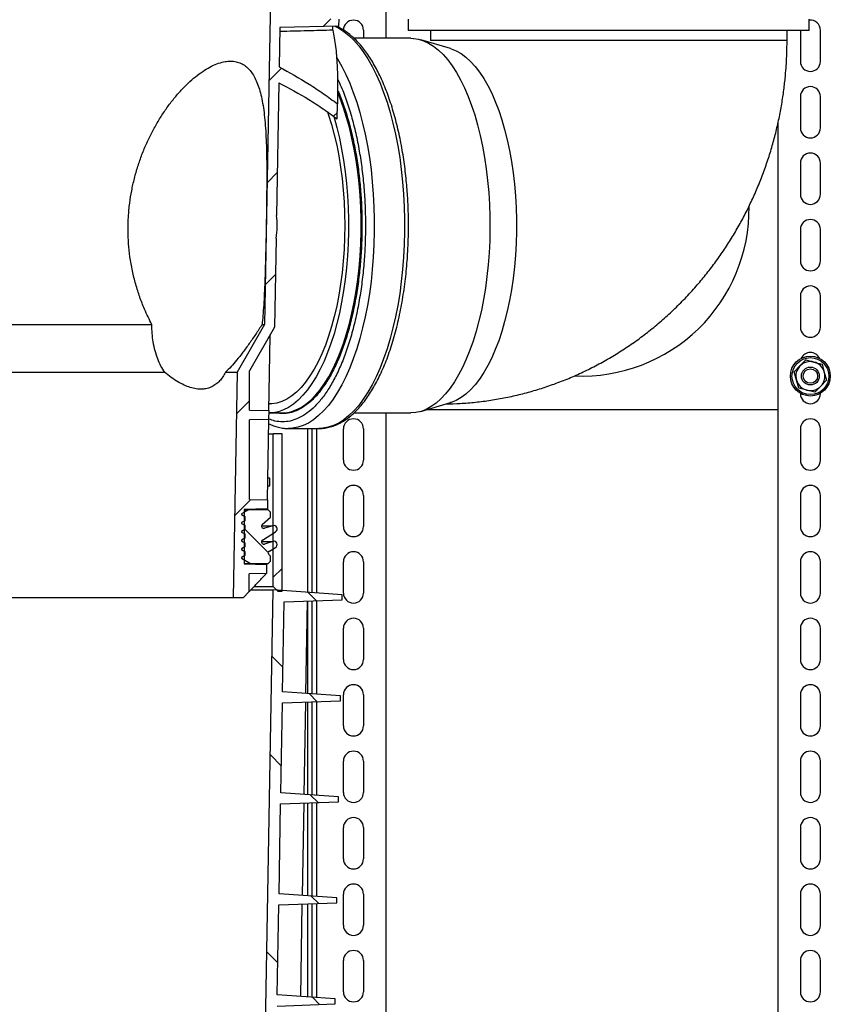
# Model space of a CAD drawing. Units: millimetres. Extents: x -3177 to 622, y -14048 to -4149.
# Drawn here: x -170 to 193, y -12736 to -12294 of the extents above; entities that cross this region are included whole.
import ezdxf

# ---------------------------------------------------------------- set-up
doc = ezdxf.new("R2010")
doc.units = ezdxf.units.MM
doc.header["$LTSCALE"] = 10
doc.layers.add('SICHTBAR', color=7, linetype='Continuous', lineweight=25)
pattern_1 = [(45, (-7550.87, -16625.87), (-44.9013, 44.9013), []), (45, (-7505.97, -16625.87), (-44.9013, 44.9013), [31.75, -15.875])]
pattern_2 = [(135, (-7550.87, -16625.87), (-44.9013, -44.9013), []), (135, (-7550.87, -16580.97), (-44.9013, -44.9013), [31.75, -15.875])]

msp = doc.modelspace()

# ---------------------------------------------------------------- hatches: boundary and pattern name
at = {"layer": 'SICHTBAR'}
h = msp.add_hatch(dxfattribs=at)
h.set_pattern_fill('ANSI33', color=256, scale=10, style=0)
h.set_pattern_definition(pattern_1)
edge = h.paths.add_edge_path(flags=0)
edge.add_line((-58.6, -12469.49), (-67.41, -12469.26))
edge.add_spline(control_points=[(-67.41, -12469.26), (-67.4, -12463.39), (-67.4, -12457.53), (-67.4, -12451.66)], knot_values=[0.000439, 0.000439, 0.000439, 0.000439, 0.018041, 0.018041, 0.018041, 0.018041], weights=[1, 1, 1, 1], degree=3, periodic=0)
edge.add_line((-67.4, -12451.66), (-56.11, -12432.14))
edge.add_line((-56.11, -12432.14), (-55.41, -12392.27))
edge.add_ellipse((-244.22, -12386.52), major_axis=(189.3, 0), ratio=0.422618, start_angle=355.8824, end_angle=363.2723)
edge.add_line((-55.23, -12381.96), (-54.2, -12322.49))
edge.add_spline(control_points=[(-54.2, -12322.49), (-45.04, -12327.16), (-36.16, -12332.48), (-28.01, -12338.73)], knot_values=[0.01536, 0.01536, 0.01536, 0.01536, 0.046163, 0.046163, 0.046163, 0.046163], weights=[1, 1, 1, 1], degree=3, periodic=0)
edge.add_line((-28.01, -12338.73), (-27.89, -12331.96))
edge.add_spline(control_points=[(-27.89, -12331.96), (-36.09, -12325.67), (-44.95, -12320.21), (-54.07, -12315.36)], knot_values=[0.011733, 0.011733, 0.011733, 0.011733, 0.042736, 0.042736, 0.042736, 0.042736], weights=[1, 1, 1, 1], degree=3, periodic=0)
edge.add_line((-54.07, -12315.36), (-53.76, -12297.76))
edge.add_line((-53.76, -12297.76), (-27.28, -12297.07))
edge.add_line((-27.28, -12297.07), (-27.22, -12293.92))
edge.add_line((-27.22, -12293.92), (-53.68, -12293.22))
edge.add_line((-53.68, -12293.22), (-52.98, -12252.94))
edge.add_line((-52.98, -12252.94), (-26.5, -12252.25))
edge.add_line((-26.5, -12252.25), (-26.44, -12249.14))
edge.add_line((-26.44, -12249.14), (-52.9, -12248.44))
edge.add_line((-52.9, -12248.44), (-52.2, -12208.14))
edge.add_line((-52.2, -12208.14), (-25.71, -12207.45))
edge.add_line((-25.71, -12207.45), (-25.66, -12204.34))
edge.add_line((-25.66, -12204.34), (-56.12, -12203.54))
edge.add_arc((-56.13, -12204.04), 0.5, 88.5, 179)
edge.add_line((-56.63, -12204.03), (-60.59, -12430.9))
edge.add_line((-60.59, -12430.9), (-72.95, -12452.28))
edge.add_line((-72.95, -12452.28), (-74.72, -12553.52))
edge.add_line((-74.72, -12553.52), (-70.22, -12553.52))
edge.add_line((-70.22, -12553.52), (-67.53, -12550.68))
edge.add_spline(control_points=[(-67.53, -12550.68), (-67.53, -12549.78), (-67.53, -12548.88), (-67.53, -12547.99), (-67.53, -12546.22), (-67.52, -12544.46), (-67.52, -12542.69)], knot_values=[0.002914, 0.002914, 0.002914, 0.002914, 0.005605, 0.005605, 0.005605, 0.010898, 0.010898, 0.010898, 0.010898], weights=[1, 1, 1, 1, 1, 1, 1], degree=3, periodic=0)
edge.add_line((-67.52, -12542.69), (-59.8, -12542.49))
edge.add_line((-59.8, -12542.49), (-59.8, -12538.52))
edge.add_line((-59.8, -12538.52), (-69.75, -12538.26))
edge.add_line((-69.75, -12538.26), (-69.75, -12513.8))
edge.add_line((-69.75, -12513.8), (-59.3, -12513.52))
edge.add_line((-59.3, -12513.52), (-59.3, -12509.56))
edge.add_line((-59.3, -12509.56), (-67.44, -12509.34))
edge.add_spline(control_points=[(-67.44, -12509.34), (-67.43, -12497.46), (-67.42, -12485.57), (-67.41, -12473.69)], knot_values=[0.000431, 0.000431, 0.000431, 0.000431, 0.036087, 0.036087, 0.036087, 0.036087], weights=[1, 1, 1, 1], degree=3, periodic=0)
edge.add_line((-67.41, -12473.69), (-58.67, -12473.46))
edge.add_line((-58.67, -12473.46), (-58.6, -12469.49))
h = msp.add_hatch(dxfattribs=at)
h.set_pattern_fill('ANSI33', color=256, scale=10, style=0)
h.set_pattern_definition(pattern_1)
h.paths.add_polyline_path([(-56.72, -12479.92), (-56.72, -12548.42), (-54.72, -12550.42), (-52.72, -12550.42), (-52.72, -12479.92)], flags=0)
h = msp.add_hatch(dxfattribs=at)
h.set_pattern_fill('ANSI33', color=256, scale=10, angle=90, style=0)
h.set_pattern_definition(pattern_2)
edge = h.paths.add_edge_path(flags=0)
edge.add_line((-69.47, -12530.61), (-70.97, -12531.48))
edge.add_line((-70.97, -12531.48), (-70.97, -12531.78))
edge.add_line((-70.97, -12531.78), (-69.47, -12532.65))
edge.add_line((-69.47, -12532.65), (-69.47, -12534.53))
edge.add_line((-69.47, -12534.53), (-70.97, -12535.39))
edge.add_line((-70.97, -12535.39), (-70.97, -12535.69))
edge.add_line((-70.97, -12535.69), (-66.93, -12538.02))
edge.add_line((-66.93, -12538.02), (-58.97, -12538.02))
edge.add_line((-58.97, -12538.02), (-57.97, -12537.02))
edge.add_line((-57.97, -12537.02), (-57.97, -12534.76))
edge.add_line((-57.97, -12534.76), (-58.68, -12534.05))
edge.add_arc((-57.97, -12533.34), 1, 120.1, 225, ccw=False)
edge.add_line((-58.47, -12532.48), (-55.72, -12530.88))
edge.add_arc((-56.47, -12529.58), 1.5, 300.1, 467.35)
edge.add_line((-56.92, -12528.15), (-60.67, -12529.33))
edge.add_arc((-60.97, -12528.37), 1, 122.5397, 287.35, ccw=False)
edge.add_line((-61.51, -12527.53), (-55.66, -12523.8))
edge.add_arc((-56.47, -12522.53), 1.5, 302.5397, 467.35)
edge.add_line((-56.92, -12521.1), (-60.67, -12522.28))
edge.add_arc((-60.97, -12521.32), 1, 132, 287.35, ccw=False)
edge.add_line((-61.64, -12520.58), (-57.97, -12517.27))
edge.add_line((-57.97, -12517.27), (-57.97, -12515.02))
edge.add_line((-57.97, -12515.02), (-58.97, -12514.02))
edge.add_line((-58.97, -12514.02), (-67.84, -12514.02))
edge.add_line((-67.84, -12514.02), (-70.97, -12515.83))
edge.add_line((-70.97, -12515.83), (-70.97, -12516.13))
edge.add_line((-70.97, -12516.13), (-69.47, -12517))
edge.add_line((-69.47, -12517), (-69.47, -12518.88))
edge.add_line((-69.47, -12518.88), (-70.97, -12519.74))
edge.add_line((-70.97, -12519.74), (-70.97, -12520.04))
edge.add_line((-70.97, -12520.04), (-69.47, -12520.91))
edge.add_line((-69.47, -12520.91), (-69.47, -12522.79))
edge.add_line((-69.47, -12522.79), (-70.97, -12523.66))
edge.add_line((-70.97, -12523.66), (-70.97, -12523.96))
edge.add_line((-70.97, -12523.96), (-69.47, -12524.82))
edge.add_line((-69.47, -12524.82), (-69.47, -12526.7))
edge.add_line((-69.47, -12526.7), (-70.97, -12527.57))
edge.add_line((-70.97, -12527.57), (-70.97, -12527.87))
edge.add_line((-70.97, -12527.87), (-69.47, -12528.73))
edge.add_line((-69.47, -12528.73), (-69.47, -12530.61))
h = msp.add_hatch(dxfattribs=at)
h.set_pattern_fill('ANSI33', color=256, scale=10, angle=90, style=0)
h.set_pattern_definition(pattern_2)
edge = h.paths.add_edge_path(flags=0)
edge.add_line((-67.98, -12800.26), (-55.74, -12778.26))
edge.add_line((-55.74, -12778.26), (-29.74, -12777.36))
edge.add_line((-29.74, -12777.36), (-29.74, -12775.08))
edge.add_line((-29.74, -12775.08), (-55.66, -12773.26))
edge.add_line((-55.66, -12773.26), (-55.01, -12736.48))
edge.add_line((-55.01, -12736.48), (-29.01, -12735.57))
edge.add_line((-29.01, -12735.57), (-29.01, -12733.29))
edge.add_line((-29.01, -12733.29), (-54.92, -12731.48))
edge.add_line((-54.92, -12731.48), (-54.21, -12691.18))
edge.add_line((-54.21, -12691.18), (-28.21, -12690.27))
edge.add_line((-28.21, -12690.27), (-28.21, -12687.99))
edge.add_line((-28.21, -12687.99), (-54.12, -12686.18))
edge.add_line((-54.12, -12686.18), (-53.41, -12645.88))
edge.add_line((-53.41, -12645.88), (-27.41, -12644.97))
edge.add_line((-27.41, -12644.97), (-27.41, -12642.69))
edge.add_line((-27.41, -12642.69), (-53.32, -12640.88))
edge.add_line((-53.32, -12640.88), (-52.61, -12600.58))
edge.add_line((-52.61, -12600.58), (-26.61, -12599.67))
edge.add_line((-26.61, -12599.67), (-26.61, -12597.39))
edge.add_line((-26.61, -12597.39), (-52.52, -12595.58))
edge.add_line((-52.52, -12595.58), (-51.81, -12555.28))
edge.add_line((-51.81, -12555.28), (-25.81, -12554.37))
edge.add_line((-25.81, -12554.37), (-25.81, -12552.09))
edge.add_line((-25.81, -12552.09), (-56.72, -12549.92))
edge.add_line((-56.72, -12549.92), (-60.72, -12776.92))
edge.add_line((-60.72, -12776.92), (-72.96, -12798.92))
edge.add_line((-72.96, -12798.92), (-74.72, -12899.92))
edge.add_line((-74.72, -12899.92), (-69.72, -12899.92))
edge.add_line((-69.72, -12899.92), (-69.53, -12888.92))
edge.add_line((-69.53, -12888.92), (-59.52, -12888.58))
edge.add_line((-59.52, -12888.58), (-59.52, -12885.62))
edge.add_line((-59.52, -12885.62), (-69.46, -12884.92))
edge.add_line((-69.46, -12884.92), (-69.46, -12884.72))
edge.add_line((-69.46, -12884.72), (-58.66, -12884.72))
edge.add_line((-58.66, -12884.72), (-58.08, -12883.72))
edge.add_line((-58.08, -12883.72), (-58.08, -12882))
edge.add_line((-58.08, -12882), (-55.37, -12880.49))
edge.add_spline(control_points=[(-55.37, -12880.49), (-55.18, -12880.38), (-55, -12880.23), (-54.85, -12880.07), (-54.7, -12879.9), (-54.58, -12879.7), (-54.5, -12879.5), (-54.41, -12879.29), (-54.36, -12879.06), (-54.35, -12878.84), (-54.34, -12878.62), (-54.37, -12878.39), (-54.43, -12878.17), (-54.5, -12877.96), (-54.6, -12877.75), (-54.73, -12877.57), (-54.86, -12877.39), (-55.02, -12877.23), (-55.21, -12877.1), (-55.39, -12876.97), (-55.6, -12876.87), (-55.82, -12876.82), (-56.03, -12876.76), (-56.26, -12876.73), (-56.48, -12876.75), (-56.71, -12876.76), (-56.93, -12876.82), (-57.14, -12876.91), (-57.2, -12876.93), (-57.26, -12876.96), (-57.33, -12877)], knot_values=[0, 0, 0, 0, 0.000672, 0.000672, 0.000672, 0.001343, 0.001343, 0.001343, 0.002015, 0.002015, 0.002015, 0.002686, 0.002686, 0.002686, 0.003358, 0.003358, 0.003358, 0.004029, 0.004029, 0.004029, 0.004701, 0.004701, 0.004701, 0.005372, 0.005372, 0.005372, 0.006044, 0.006044, 0.006044, 0.006252, 0.006252, 0.006252, 0.006252], weights=[1, 1, 1, 1, 1, 1, 1, 1, 1, 1, 1, 1, 1, 1, 1, 1, 1, 1, 1, 1, 1, 1, 1, 1, 1, 1, 1, 1, 1, 1, 1], degree=3, periodic=0)
edge.add_line((-57.33, -12877), (-61.46, -12879.31))
edge.add_line((-61.46, -12879.31), (-61.46, -12874.73))
edge.add_line((-61.46, -12874.73), (-55.21, -12871.23))
edge.add_spline(control_points=[(-55.21, -12871.23), (-55.01, -12871.12), (-54.84, -12870.97), (-54.69, -12870.81), (-54.54, -12870.64), (-54.42, -12870.44), (-54.33, -12870.24), (-54.25, -12870.03), (-54.2, -12869.8), (-54.19, -12869.58), (-54.18, -12869.36), (-54.21, -12869.13), (-54.27, -12868.91), (-54.33, -12868.7), (-54.44, -12868.49), (-54.57, -12868.31), (-54.7, -12868.13), (-54.86, -12867.97), (-55.05, -12867.84), (-55.23, -12867.71), (-55.44, -12867.62), (-55.65, -12867.56), (-55.87, -12867.5), (-56.1, -12867.47), (-56.32, -12867.49), (-56.55, -12867.5), (-56.77, -12867.56), (-56.98, -12867.65), (-57.04, -12867.67), (-57.1, -12867.7), (-57.16, -12867.74)], knot_values=[0, 0, 0, 0, 0.000672, 0.000672, 0.000672, 0.001343, 0.001343, 0.001343, 0.002015, 0.002015, 0.002015, 0.002686, 0.002686, 0.002686, 0.003358, 0.003358, 0.003358, 0.004029, 0.004029, 0.004029, 0.004701, 0.004701, 0.004701, 0.005372, 0.005372, 0.005372, 0.006044, 0.006044, 0.006044, 0.006252, 0.006252, 0.006252, 0.006252], weights=[1, 1, 1, 1, 1, 1, 1, 1, 1, 1, 1, 1, 1, 1, 1, 1, 1, 1, 1, 1, 1, 1, 1, 1, 1, 1, 1, 1, 1, 1, 1], degree=3, periodic=0)
edge.add_line((-57.16, -12867.74), (-61.46, -12870.14))
edge.add_line((-61.46, -12870.14), (-61.46, -12868.29))
edge.add_line((-61.46, -12868.29), (-57.66, -12864.92))
edge.add_line((-57.66, -12864.92), (-57.66, -12861.92))
edge.add_line((-57.66, -12861.92), (-58.24, -12860.92))
edge.add_line((-58.24, -12860.92), (-69.04, -12860.92))
edge.add_line((-69.04, -12860.92), (-69.03, -12860.42))
edge.add_line((-69.03, -12860.42), (-59.03, -12860.08))
edge.add_line((-59.03, -12860.08), (-59.03, -12857.12))
edge.add_line((-59.03, -12857.12), (-68.96, -12856.42))
edge.add_line((-68.96, -12856.42), (-68.34, -12820.82))
edge.add_line((-68.34, -12820.82), (-58.34, -12820.48))
edge.add_line((-58.34, -12820.48), (-58.34, -12817.52))
edge.add_line((-58.34, -12817.52), (-68.27, -12816.82))
edge.add_line((-68.27, -12816.82), (-67.98, -12800.26))

# ---------------------------------------------------------------- linework, layer by layer
for p, q in [((-56.63, -12204.03), (-60.59, -12430.9)), ((-6.22, -12204), (-6.22, -12302.52)), ((-27.28, -12297.07), (-27.22, -12293.92)), ((3.78, -12294), (3.78, -12299)), ((183.78, -12299), (183.78, -12294)), ((-53.76, -12297.76), (-54.07, -12315.36)), ((-27.28, -12297.07), (-53.76, -12297.76)), ((-16.22, -12298.9), (-16.22, -12302.52)), ((183.78, -12299), (3.78, -12299)), ((13.85, -12299), (13.85, -12303.52)), ((173.81, -12303.52), (173.81, -12299)), ((179.78, -12299), (179.78, -12312.9)), ((188.78, -12312.9), (188.78, -12298.9)), ((5.01, -12302.52), (-20.5, -12302.52)), ((22.83, -12307.17), (9.45, -12303.18)), ((173.81, -12303.52), (13.85, -12303.52)), ((-54.2, -12322.49), (-55.23, -12381.96)), ((179.78, -12328.7), (179.78, -12342.7)), ((188.78, -12342.7), (188.78, -12328.7)), ((-28.01, -12338.73), (-27.89, -12331.96)), ((169.78, -13229), (169.78, -12340.33)), ((179.78, -12358.5), (179.78, -12372.5)), ((188.78, -12372.5), (188.78, -12358.5)), ((179.78, -12388.3), (179.78, -12402.3)), ((188.78, -12402.3), (188.78, -12388.3)), ((-55.41, -12392.27), (-56.11, -12432.14)), ((179.78, -12418.1), (179.78, -12432.1)), ((188.78, -12432.1), (188.78, -12418.1)), ((-258.22, -12430.9), (-111.2, -12430.9)), ((-60.59, -12430.9), (-72.95, -12452.28)), ((-56.11, -12432.14), (-67.4, -12451.66)), ((-61.74, -12430.9), (-60.59, -12430.9)), ((-58.65, -12469.49), (-58.07, -12436.06)), ((-58.07, -12436.06), (-57.94, -12435.3)), ((177, -12452.16), (179.62, -12449.47)), ((179.62, -12449.47), (182.23, -12446.78)), ((182.23, -12446.78), (185.87, -12447.7)), ((185.87, -12447.7), (189.51, -12448.62)), ((189.51, -12448.62), (190.53, -12452.23)), ((-250.22, -12452.28), (-105.47, -12452.28)), ((-78.12, -12452.28), (-72.95, -12452.28)), ((-72.95, -12452.28), (-74.72, -12553.52)), ((-67.41, -12469.26), (-67.4, -12451.66)), ((178.03, -12455.77), (177, -12452.16)), ((190.53, -12452.23), (191.56, -12455.84)), ((179.05, -12459.38), (178.03, -12455.77)), ((182.69, -12460.3), (179.05, -12459.38)), ((188.94, -12458.53), (186.33, -12461.22)), ((191.56, -12455.84), (188.94, -12458.53)), ((179.78, -12461.74), (179.78, -12461.9)), ((186.33, -12461.22), (182.69, -12460.3)), ((188.78, -12461.9), (188.78, -12461.74)), ((-58.59, -12466.52), (-58.43, -12466.52)), ((9.45, -12469.87), (22.83, -12465.88)), ((-67.41, -12469.26), (-58.6, -12469.49)), ((-58.67, -12473.46), (-58.6, -12469.49)), ((-58.43, -12470.52), (-52.81, -12470.52)), ((-20.51, -12470.52), (5.01, -12470.52)), ((-6.22, -12470.52), (-6.22, -12785)), ((12.36, -12469), (169.78, -12469)), ((-67.44, -12509.34), (-67.41, -12473.69)), ((-58.67, -12473.46), (-67.41, -12473.69)), ((-59.34, -12509.56), (-58.71, -12473.46)), ((-58.68, -12479.92), (-56.72, -12479.92)), ((-56.72, -12548.42), (-56.72, -12479.92)), ((-52.72, -12479.92), (-56.72, -12479.92)), ((-52.72, -12550.42), (-52.72, -12479.92)), ((-49.82, -12477.52), (-36.22, -12477.52)), ((-41.22, -12551.01), (-41.22, -12477.52)), ((-39.22, -12551.15), (-39.22, -12477.52)), ((-37.22, -12551.29), (-37.22, -12477.52)), ((-25.22, -12491.7), (-25.22, -12477.7)), ((-16.22, -12477.7), (-16.22, -12491.7)), ((179.78, -12477.7), (179.78, -12491.7)), ((188.78, -12491.7), (188.78, -12477.7)), ((-59.23, -12503.28), (-58.32, -12503.25)), ((-58.26, -12499.8), (-59.17, -12499.77)), ((-25.22, -12521.5), (-25.22, -12507.5)), ((-16.22, -12507.5), (-16.22, -12521.5)), ((179.78, -12507.5), (179.78, -12521.5)), ((188.78, -12521.5), (188.78, -12507.5)), ((-67.44, -12509.34), (-59.3, -12509.56)), ((-59.3, -12509.56), (-59.3, -12513.52)), ((-67.84, -12514.02), (-70.97, -12515.83)), ((-70.97, -12515.83), (-70.97, -12516.13)), ((-70.97, -12516.13), (-69.47, -12517)), ((-59.3, -12513.52), (-69.75, -12513.8)), ((-69.75, -12513.8), (-69.75, -12538.26)), ((-69.75, -12514.02), (-67.84, -12514.02)), ((-58.97, -12514.02), (-67.84, -12514.02)), ((-57.97, -12515.02), (-58.97, -12514.02)), ((-57.97, -12517.27), (-57.97, -12515.02)), ((-69.47, -12518.88), (-70.97, -12519.74)), ((-70.97, -12519.74), (-70.97, -12520.04)), ((-70.97, -12520.04), (-69.47, -12520.91)), ((-69.75, -12517), (-69.47, -12517)), ((-69.75, -12518.88), (-69.47, -12518.88)), ((-69.75, -12520.91), (-69.47, -12520.91)), ((-69.47, -12517), (-69.47, -12518.88)), ((-69.47, -12520.91), (-69.47, -12522.79)), ((-61.95, -12521.1), (-56.92, -12521.1)), ((-61.64, -12520.58), (-57.97, -12517.27)), ((-56.92, -12521.1), (-60.67, -12522.28)), ((-69.47, -12522.79), (-70.97, -12523.66)), ((-70.97, -12523.66), (-70.97, -12523.96)), ((-70.97, -12523.96), (-69.47, -12524.82)), ((-69.75, -12522.79), (-69.47, -12522.79)), ((-69.75, -12524.82), (-69.47, -12524.82)), ((-69.47, -12524.82), (-69.47, -12526.7)), ((-61.51, -12527.53), (-55.66, -12523.8)), ((-61.27, -12522.28), (-60.67, -12522.28)), ((-69.47, -12526.7), (-70.97, -12527.57)), ((-70.97, -12527.57), (-70.97, -12527.87)), ((-70.97, -12527.87), (-69.47, -12528.73)), ((-69.75, -12526.7), (-69.47, -12526.7)), ((-69.75, -12528.73), (-69.47, -12528.73)), ((-69.47, -12528.73), (-69.47, -12530.61)), ((-61.95, -12528.15), (-56.92, -12528.15)), ((-61.27, -12529.33), (-60.67, -12529.33)), ((-56.92, -12528.15), (-60.67, -12529.33)), ((-69.47, -12530.61), (-70.97, -12531.48)), ((-70.97, -12531.48), (-70.97, -12531.78)), ((-70.97, -12531.78), (-69.47, -12532.65)), ((-69.47, -12534.53), (-70.97, -12535.39)), ((-69.75, -12530.61), (-69.47, -12530.61)), ((-69.75, -12532.65), (-69.47, -12532.65)), ((-69.75, -12534.53), (-69.47, -12534.53)), ((-69.47, -12532.65), (-69.47, -12534.53)), ((-57.97, -12534.76), (-58.68, -12534.05)), ((-58.47, -12532.48), (-55.72, -12530.88)), ((-70.97, -12535.39), (-70.97, -12535.69)), ((-70.97, -12535.69), (-66.93, -12538.02)), ((-69.75, -12538.02), (-66.93, -12538.02)), ((-69.75, -12538.26), (-59.8, -12538.52)), ((-66.93, -12538.02), (-58.97, -12538.02)), ((-59.8, -12538.52), (-59.8, -12542.49)), ((-58.97, -12538.02), (-57.97, -12537.02)), ((-57.97, -12537.02), (-57.97, -12534.76)), ((-25.22, -12551.3), (-25.22, -12537.3)), ((-16.22, -12537.3), (-16.22, -12551.3)), ((179.78, -12537.3), (179.78, -12551.3)), ((188.78, -12551.3), (188.78, -12537.3)), ((-59.8, -12542.49), (-67.52, -12542.69)), ((-70.22, -12553.52), (-67.53, -12550.68)), ((-66.66, -12549.92), (-56.72, -12549.92)), ((-65.32, -12548.42), (-56.72, -12548.42)), ((-60.72, -12776.92), (-56.72, -12549.92)), ((-54.72, -12550.42), (-56.72, -12548.42)), ((-25.81, -12552.09), (-56.72, -12549.92)), ((-54.72, -12550.42), (-52.72, -12550.42)), ((-25.81, -12554.37), (-25.81, -12552.09)), ((-74.72, -12553.52), (-252.22, -12553.52)), ((-70.22, -12553.52), (-74.72, -12553.52)), ((-52.52, -12595.58), (-51.81, -12555.28)), ((-51.81, -12555.28), (-25.81, -12554.37)), ((-41.49, -12554.92), (-42.2, -12596.3)), ((-41.22, -12596.37), (-41.22, -12554.91)), ((-39.22, -12596.51), (-39.22, -12554.84)), ((-37.22, -12596.65), (-37.22, -12554.77)), ((-25.22, -12581.1), (-25.22, -12567.1)), ((-16.22, -12567.1), (-16.22, -12581.1)), ((179.78, -12567.1), (179.78, -12581.1)), ((188.78, -12581.1), (188.78, -12567.1)), ((-26.61, -12597.39), (-52.52, -12595.58)), ((-53.32, -12640.88), (-52.61, -12600.58)), ((-52.61, -12600.58), (-26.61, -12599.67)), ((-42.23, -12600.21), (-42.94, -12641.6)), ((-41.22, -12641.72), (-41.22, -12600.18)), ((-39.22, -12641.86), (-39.22, -12600.11)), ((-37.22, -12642), (-37.22, -12600.04)), ((-26.61, -12599.67), (-26.61, -12597.39)), ((-25.22, -12610.9), (-25.22, -12596.9)), ((-16.22, -12596.9), (-16.22, -12610.9)), ((179.78, -12596.9), (179.78, -12610.9)), ((188.78, -12610.9), (188.78, -12596.9)), ((-25.22, -12640.7), (-25.22, -12626.7)), ((-16.22, -12626.7), (-16.22, -12640.7)), ((179.78, -12626.7), (179.78, -12640.7)), ((188.78, -12640.7), (188.78, -12626.7)), ((-27.41, -12642.69), (-53.32, -12640.88)), ((-27.41, -12644.97), (-27.41, -12642.69)), ((-54.12, -12686.18), (-53.41, -12645.88)), ((-53.41, -12645.88), (-27.41, -12644.97)), ((-42.97, -12645.51), (-43.68, -12686.91)), ((-41.22, -12687.08), (-41.22, -12645.45)), ((-39.22, -12687.22), (-39.22, -12645.38)), ((-37.22, -12687.36), (-37.22, -12645.31)), ((-25.22, -12670.5), (-25.22, -12656.5)), ((-16.22, -12656.5), (-16.22, -12670.5)), ((179.78, -12656.5), (179.78, -12670.5)), ((188.78, -12670.5), (188.78, -12656.5)), ((-28.21, -12687.99), (-54.12, -12686.18)), ((-28.21, -12690.27), (-28.21, -12687.99)), ((-25.22, -12700.3), (-25.22, -12686.3)), ((-16.22, -12686.3), (-16.22, -12700.3)), ((179.78, -12686.3), (179.78, -12700.3)), ((188.78, -12700.3), (188.78, -12686.3)), ((-54.92, -12731.48), (-54.21, -12691.18)), ((-54.21, -12691.18), (-28.21, -12690.27)), ((-44.41, -12732.21), (-43.7, -12690.81)), ((-41.22, -12732.44), (-41.22, -12690.72)), ((-39.22, -12732.58), (-39.22, -12690.65)), ((-37.22, -12732.72), (-37.22, -12690.58)), ((-25.22, -12730.1), (-25.22, -12716.1)), ((-16.22, -12716.1), (-16.22, -12730.1)), ((179.78, -12716.1), (179.78, -12730.1)), ((188.78, -12730.1), (188.78, -12716.1)), ((-29.01, -12733.29), (-54.92, -12731.48)), ((-55.01, -12736.48), (-29.01, -12735.57)), ((-29.01, -12735.57), (-29.01, -12733.29))]:
    msp.add_line(p, q, dxfattribs=at)
at = {"layer": 'SICHTBAR', "flags": 128}
for points in [[(-29.06, -12297.12), (-27.33, -12297.99), (-25.02, -12299.47), (-22.76, -12301.29), (-20.54, -12303.43), (-18.39, -12305.9), (-16.31, -12308.68), (-14.3, -12311.76), (-12.38, -12315.13), (-10.55, -12318.77), (-8.82, -12322.68), (-7.19, -12326.84), (-5.68, -12331.22), (-4.29, -12335.82), (-3.02, -12340.62), (-1.88, -12345.59), (-0.87, -12350.72), (0.01, -12355.99), (0.74, -12361.38), (1.33, -12366.87), (1.77, -12372.43), (2.07, -12378.05), (2.22, -12383.69), (2.22, -12389.36), (2.07, -12395), (1.77, -12400.62), (1.33, -12406.18), (0.74, -12411.67), (0.01, -12417.06), (-0.87, -12422.33), (-1.88, -12427.46), (-3.02, -12432.43), (-4.29, -12437.23), (-5.68, -12441.83), (-7.19, -12446.21), (-8.82, -12450.37), (-10.55, -12454.28), (-12.38, -12457.92), (-14.3, -12461.29), (-16.31, -12464.37), (-18.39, -12467.15), (-20.54, -12469.62), (-22.76, -12471.76), (-25.02, -12473.58), (-27.33, -12475.06), (-29.68, -12476.2), (-32.05, -12476.99), (-34.43, -12477.43), (-36.22, -12477.52)], [(5.01, -12302.52), (6.16, -12302.57), (8.46, -12302.92), (10.74, -12303.62), (12.99, -12304.67), (15.22, -12306.07), (17.39, -12307.8), (19.52, -12309.86), (21.59, -12312.24), (23.59, -12314.94), (25.51, -12317.93), (27.34, -12321.22), (29.08, -12324.77), (30.72, -12328.59), (32.25, -12332.65), (33.67, -12336.93), (34.96, -12341.42), (36.13, -12346.11), (37.17, -12350.96), (38.08, -12355.96), (38.85, -12361.09), (39.47, -12366.32), (39.95, -12371.64), (40.29, -12377.02), (40.47, -12382.45), (40.51, -12387.89), (40.4, -12393.32), (40.14, -12398.72), (39.73, -12404.08), (39.18, -12409.36), (38.48, -12414.54), (37.64, -12419.61), (36.67, -12424.54), (35.56, -12429.31), (34.33, -12433.9), (32.97, -12438.29), (31.5, -12442.46), (29.91, -12446.4), (28.22, -12450.09), (26.43, -12453.51), (24.56, -12456.65), (22.6, -12459.5), (20.56, -12462.04), (18.47, -12464.26), (16.31, -12466.16), (14.11, -12467.72), (11.87, -12468.94), (9.6, -12469.82), (7.31, -12470.35), (5.01, -12470.52)], [(22.83, -12307.17), (23.11, -12307.26), (25.34, -12308.15), (27.54, -12309.39), (29.7, -12310.97), (31.8, -12312.89), (33.85, -12315.14), (35.83, -12317.71), (37.74, -12320.59), (39.56, -12323.76), (41.28, -12327.21), (42.91, -12330.92), (44.42, -12334.89), (45.82, -12339.08), (47.1, -12343.49), (48.25, -12348.09), (49.27, -12352.86), (50.15, -12357.78), (50.89, -12362.83), (51.49, -12367.98), (51.94, -12373.22), (52.24, -12378.52), (52.39, -12383.85), (52.39, -12389.2), (52.24, -12394.53), (51.94, -12399.83), (51.49, -12405.07), (50.89, -12410.22), (50.15, -12415.27), (49.27, -12420.19), (48.25, -12424.96), (47.1, -12429.56), (45.82, -12433.97), (44.42, -12438.16), (42.91, -12442.13), (41.28, -12445.84), (39.56, -12449.29), (37.74, -12452.46), (35.83, -12455.34), (33.85, -12457.91), (31.8, -12460.16), (29.7, -12462.08), (27.54, -12463.66), (25.34, -12464.9), (23.11, -12465.79), (22.83, -12465.88)], [(-28.26, -12311.17), (-27.9, -12311.76), (-25.97, -12315.13), (-24.14, -12318.77), (-22.41, -12322.68), (-20.79, -12326.84), (-19.28, -12331.22), (-17.88, -12335.82), (-16.61, -12340.62), (-15.47, -12345.59), (-14.46, -12350.72), (-13.59, -12355.99), (-12.86, -12361.38), (-12.27, -12366.87), (-11.82, -12372.43), (-11.53, -12378.05), (-11.38, -12383.69), (-11.38, -12389.36), (-11.53, -12395), (-11.82, -12400.62), (-12.27, -12406.18), (-12.86, -12411.67), (-13.59, -12417.06), (-14.46, -12422.33), (-15.47, -12427.46), (-16.61, -12432.43), (-17.88, -12437.23), (-19.28, -12441.83), (-20.79, -12446.21), (-22.41, -12450.37), (-24.14, -12454.28), (-25.97, -12457.92), (-27.9, -12461.29), (-29.9, -12464.37), (-31.99, -12467.15), (-34.14, -12469.62), (-36.35, -12471.76), (-38.62, -12473.58), (-40.93, -12475.06), (-43.27, -12476.2), (-45.64, -12476.99), (-48.02, -12477.43), (-49.82, -12477.52)], [(-52.81, -12470.52), (-51.09, -12470.43), (-48.79, -12469.99), (-46.52, -12469.2), (-44.27, -12468.06), (-42.06, -12466.58), (-39.89, -12464.77), (-37.78, -12462.62), (-35.73, -12460.16), (-33.75, -12457.39), (-31.85, -12454.32), (-30.04, -12450.97), (-28.32, -12447.35), (-26.71, -12443.47), (-25.21, -12439.35), (-23.82, -12435.01), (-22.56, -12430.47), (-21.42, -12425.75), (-20.41, -12420.86), (-19.54, -12415.82), (-18.81, -12410.66), (-18.22, -12405.41), (-17.77, -12400.07), (-17.48, -12394.67), (-17.33, -12389.25), (-17.33, -12383.8), (-17.48, -12378.38), (-17.77, -12372.98), (-18.22, -12367.64), (-18.81, -12362.39), (-19.54, -12357.23), (-20.41, -12352.19), (-21.42, -12347.3), (-22.56, -12342.58), (-23.82, -12338.04), (-25.21, -12333.7), (-26.71, -12329.58), (-27.81, -12326.88)], [(-32.43, -12335.38), (-31.89, -12336.94), (-30.55, -12341.25), (-29.34, -12345.76), (-28.25, -12350.44), (-27.3, -12355.29), (-26.49, -12360.28), (-25.82, -12365.39), (-25.3, -12370.59), (-24.92, -12375.86), (-24.69, -12381.18), (-24.62, -12386.52), (-24.69, -12391.87), (-24.92, -12397.19), (-25.3, -12402.46), (-25.82, -12407.66), (-26.49, -12412.77), (-27.3, -12417.76), (-28.25, -12422.61), (-29.34, -12427.29), (-30.55, -12431.8), (-31.89, -12436.1), (-33.35, -12440.19), (-34.92, -12444.03), (-36.6, -12447.62), (-38.37, -12450.93), (-40.24, -12453.96), (-42.18, -12456.68), (-44.2, -12459.09), (-46.28, -12461.18), (-48.41, -12462.93), (-50.59, -12464.35), (-52.8, -12465.41), (-55.04, -12466.12), (-57.3, -12466.48), (-58.43, -12466.52)], [(-29.63, -12337.41), (-29.44, -12338.04), (-28.17, -12342.58), (-27.04, -12347.3), (-26.03, -12352.19), (-25.16, -12357.23), (-24.43, -12362.39), (-23.84, -12367.64), (-23.39, -12372.98), (-23.1, -12378.38), (-22.95, -12383.8), (-22.95, -12389.25), (-23.1, -12394.67), (-23.39, -12400.07), (-23.84, -12405.41), (-24.43, -12410.66), (-25.16, -12415.82), (-26.03, -12420.86), (-27.04, -12425.75), (-28.17, -12430.47), (-29.44, -12435.01), (-30.83, -12439.35), (-32.33, -12443.47), (-33.94, -12447.35), (-35.66, -12450.97), (-37.47, -12454.32), (-39.37, -12457.39), (-41.35, -12460.16), (-43.4, -12462.62), (-45.51, -12464.77), (-47.68, -12466.58), (-49.89, -12468.06), (-52.14, -12469.2), (-54.41, -12469.99), (-56.7, -12470.43), (-58.61, -12470.52)], [(-67.53, -12550.68), (-67.53, -12547.99), (-67.52, -12542.69)]]:
    msp.add_lwpolyline(points, dxfattribs=at)
at = {"layer": 'SICHTBAR'}
for radius in [8.95, 8.26, 4, 4, 3.23]:
    msp.add_circle((184.28, -12454), radius, dxfattribs=at)
for centre, radius, start, end in [((-20.72, -12298.9), 4.5, 0, 180), ((184.28, -12298.9), 4.5, 0, 96.3794), ((184.28, -12312.9), 4.5, 180, 0), ((184.28, -12328.7), 4.5, 0, 180), ((184.28, -12342.7), 4.5, 180, 0), ((184.28, -12358.5), 4.5, 0, 180), ((184.28, -12372.5), 4.5, 180, 0), ((81.78, -12379), 75, 267.6257, 0.6819), ((184.28, -12388.3), 4.5, 0, 180), ((184.28, -12402.3), 4.5, 180, 0), ((184.28, -12418.1), 4.5, 0, 180), ((184.28, -12432.1), 4.5, 180, 0), ((184.28, -12447.9), 4.5, 24.3577, 155.6423), ((184.28, -12454), 6.5, 135.8321, 195.8321), ((184.28, -12454), 6.5, 75.8321, 135.8321), ((184.28, -12454), 6.5, 15.8321, 75.8321), ((184.28, -12454), 6.5, 315.8321, 15.8321), ((184.28, -12454), 6.5, 195.8321, 255.8321), ((184.28, -12454), 6.5, 255.8321, 315.8321), ((184.28, -12461.9), 4.5, 180, 0), ((-20.72, -12477.7), 4.5, 0, 180), ((184.28, -12477.7), 4.5, 0, 180), ((-20.72, -12491.7), 4.5, 180, 0), ((184.28, -12491.7), 4.5, 180, 0), ((-20.72, -12507.5), 4.5, 0, 180), ((184.28, -12507.5), 4.5, 0, 180), ((-60.97, -12521.32), 1, 132, 287.35), ((-56.47, -12522.53), 1.5, 302.5397, 107.35), ((-20.72, -12521.5), 4.5, 180, 0), ((184.28, -12521.5), 4.5, 180, 0), ((-60.97, -12528.37), 1, 122.5397, 287.35), ((-56.47, -12529.58), 1.5, 300.1, 107.35), ((-57.97, -12533.34), 1, 120.1, 225), ((-20.72, -12537.3), 4.5, 0, 180), ((184.28, -12537.3), 4.5, 0, 180), ((-20.72, -12551.3), 4.5, 180, 0), ((184.28, -12551.3), 4.5, 180, 0), ((-20.72, -12567.1), 4.5, 0, 180), ((184.28, -12567.1), 4.5, 0, 180), ((-20.72, -12581.1), 4.5, 180, 0), ((184.28, -12581.1), 4.5, 180, 0), ((-20.72, -12596.9), 4.5, 0, 180), ((184.28, -12596.9), 4.5, 0, 180), ((-20.72, -12610.9), 4.5, 180, 0), ((184.28, -12610.9), 4.5, 180, 0), ((-20.72, -12626.7), 4.5, 0, 180), ((184.28, -12626.7), 4.5, 0, 180), ((-20.72, -12640.7), 4.5, 180, 0), ((184.28, -12640.7), 4.5, 180, 0), ((-20.72, -12656.5), 4.5, 0, 180), ((184.28, -12656.5), 4.5, 0, 180), ((-20.72, -12670.5), 4.5, 180, 0), ((184.28, -12670.5), 4.5, 180, 0), ((-20.72, -12686.3), 4.5, 0, 180), ((184.28, -12686.3), 4.5, 0, 180), ((-20.72, -12700.3), 4.5, 180, 0), ((184.28, -12700.3), 4.5, 180, 0), ((-20.72, -12716.1), 4.5, 0, 180), ((184.28, -12716.1), 4.5, 0, 180), ((-20.72, -12730.1), 4.5, 180, 0), ((184.28, -12730.1), 4.5, 180, 0)]:
    msp.add_arc(centre, radius, start, end, dxfattribs=at)
msp.add_ellipse((-244.22, -12386.52), major_axis=(189.3, 0), ratio=0.422618, start_param=6.21132, end_param=6.340297, dxfattribs=at)
for points, knots in [([(-30.05, -12298.9), (-33.82, -12299), (-41.72, -12299.22), (-49.65, -12299.43), (-53.8, -12299.54)], [0, 0, 0, 0, 0.476646, 1, 1, 1, 1]), ([(-29.99, -12297.14), (-30.01, -12297.19), (-30.05, -12297.3), (-30.09, -12297.58), (-30.11, -12297.9), (-30.12, -12298.23), (-30.1, -12298.53), (-30.08, -12298.76), (-30.06, -12298.86), (-30.05, -12298.9)], [0, 0, 0, 0, 0.165142, 0.328786, 0.479636, 0.622078, 0.76324, 0.90973, 1, 1, 1, 1]), ([(-30.05, -12298.9), (-29.8, -12300.05), (-29.31, -12302.35), (-28.76, -12306.17), (-28.34, -12310.25), (-27.98, -12315.71), (-27.78, -12322.79), (-27.85, -12328.89), (-27.89, -12331.96)], [0, 0, 0, 0, 0.1314559, 0.262913, 0.3960639, 0.5292148, 0.7634319, 1, 1, 1, 1]), ([(3.97, -12386.52), (3.95, -12384.67), (3.93, -12382.08), (3.81, -12378.27), (3.66, -12375.04), (3.42, -12371.22), (3.09, -12367.25), (2.66, -12363.13), (2.14, -12358.94), (1.51, -12354.72), (0.78, -12350.51), (-0.05, -12346.34), (-0.98, -12342.24), (-2.01, -12338.22), (-3.13, -12334.31), (-4.34, -12330.53), (-5.64, -12326.88), (-7.03, -12323.39), (-8.5, -12320.06), (-10.05, -12316.9), (-11.68, -12313.93), (-13.38, -12311.15), (-15.15, -12308.57), (-16.99, -12306.2), (-18.9, -12304.04), (-20.88, -12302.1), (-22.92, -12300.39), (-25.02, -12298.93), (-26.93, -12297.82), (-28.16, -12297.31), (-28.65, -12297.11)], [0, 0, 0, 0, 0.044311, 0.062021, 0.09142, 0.121855, 0.154421, 0.18832, 0.223229, 0.25889, 0.295121, 0.331788, 0.368789, 0.406047, 0.443503, 0.48111, 0.518833, 0.556644, 0.594521, 0.632449, 0.670417, 0.708417, 0.746447, 0.784503, 0.822575, 0.860652, 0.898725, 0.936787, 0.974845, 1, 1, 1, 1]), ([(20.82, -12466.48), (22.94, -12466.43), (27.35, -12466.31), (34.04, -12465.75), (40.86, -12464.88), (47.66, -12463.69), (54.42, -12462.17), (61.12, -12460.34), (67.75, -12458.2), (74.3, -12455.73), (80.76, -12452.96), (87.11, -12449.87), (93.34, -12446.47), (99.44, -12442.77), (105.39, -12438.77), (111.18, -12434.47), (116.79, -12429.88), (122.23, -12425.01), (127.46, -12419.85), (132.32, -12414.6), (136.79, -12409.32), (140.9, -12404.03), (144.8, -12398.56), (148.47, -12392.93), (151.92, -12387.15), (155.13, -12381.22), (158.1, -12375.16), (160.82, -12368.98), (163.29, -12362.7), (165.51, -12356.33), (167.46, -12349.89), (169.15, -12343.41), (170.57, -12336.92), (171.72, -12330.5), (172.59, -12324.24), (173.17, -12318.71), (173.52, -12313.82), (173.76, -12308.96), (173.79, -12305.52), (173.81, -12303.52)], [0, 0, 0, 0, 0.026015, 0.054006, 0.082065, 0.110197, 0.138409, 0.166707, 0.195098, 0.223587, 0.252182, 0.280888, 0.309713, 0.338663, 0.367746, 0.39697, 0.426343, 0.455873, 0.485571, 0.515448, 0.542409, 0.5694, 0.596416, 0.623454, 0.650509, 0.677573, 0.70464, 0.731698, 0.758735, 0.78573, 0.812653, 0.839456, 0.866047, 0.89224, 0.917573, 0.941724, 0.958796, 0.97616, 1, 1, 1, 1]), ([(-111.2, -12430.9), (-112.33, -12428.63), (-114.3, -12424.69), (-116.66, -12418.58), (-118.5, -12412.83), (-119.98, -12406.8), (-121.05, -12400.7), (-121.68, -12394.65), (-121.93, -12388.64), (-121.76, -12382.55), (-121.2, -12376.58), (-120.28, -12370.85), (-119.06, -12365.34), (-117.51, -12359.92), (-115.65, -12354.6), (-113.5, -12349.47), (-111.09, -12344.5), (-108.44, -12339.78), (-105.56, -12335.26), (-102.49, -12331.03), (-99.23, -12327.08), (-95.87, -12323.53), (-92.5, -12320.44), (-89.19, -12317.88), (-85.94, -12315.8), (-82.75, -12314.22), (-79.77, -12313.22), (-77.05, -12312.76), (-74.57, -12312.77), (-72.25, -12313.28), (-70.16, -12314.25), (-68.32, -12315.64), (-66.7, -12317.43), (-65.26, -12319.64), (-64, -12322.28), (-62.92, -12325.33), (-62.02, -12328.79), (-61.29, -12332.64), (-60.71, -12336.92), (-60.27, -12341.6), (-59.96, -12346.71), (-59.76, -12352.17), (-59.66, -12357.9), (-59.63, -12363.81), (-59.66, -12369.92), (-59.73, -12376.23), (-59.82, -12382.5), (-59.92, -12388.58), (-60.03, -12394.49), (-60.16, -12400.39), (-60.32, -12406.15), (-60.5, -12411.66), (-60.72, -12416.95), (-61, -12422.08), (-61.33, -12426.76), (-61.61, -12429.61), (-61.74, -12430.9)], [0, 0, 0, 0, 0.025609, 0.044564, 0.063518, 0.083076, 0.102633, 0.120707, 0.138781, 0.157436, 0.176092, 0.193326, 0.21056, 0.228256, 0.245952, 0.263946, 0.28194, 0.300391, 0.318841, 0.33806, 0.357277, 0.377061, 0.396844, 0.415862, 0.434878, 0.454537, 0.474194, 0.491848, 0.509501, 0.527705, 0.54591, 0.563002, 0.580094, 0.597641, 0.615189, 0.633084, 0.650979, 0.669329, 0.687678, 0.706804, 0.72593, 0.745607, 0.765283, 0.784411, 0.803539, 0.823312, 0.843084, 0.860842, 0.8786, 0.896906, 0.915213, 0.932498, 0.949785, 0.967519, 0.985255, 1, 1, 1, 1]), ([(-54.07, -12315.36), (-49.56, -12317.86), (-42.79, -12321.63), (-34.14, -12327.32), (-29.97, -12330.41), (-27.89, -12331.96)], [0, 0, 0, 0, 0.4983592, 0.7491904, 1, 1, 1, 1]), ([(-54.2, -12322.49), (-49.68, -12324.91), (-42.89, -12328.55), (-34.24, -12334.13), (-30.08, -12337.2), (-28.01, -12338.73)], [0, 0, 0, 0, 0.4980321, 0.7490314, 1, 1, 1, 1]), ([(-27.9, -12320.75), (-27.34, -12321.92), (-25.81, -12325.07), (-23.62, -12330.97), (-21.36, -12338.25), (-19.45, -12346), (-17.91, -12354.02), (-16.73, -12362.2), (-15.93, -12370.37), (-15.44, -12378.47), (-15.38, -12383.84), (-15.35, -12386.52)], [0, 0, 0, 0, 0.07117, 0.19352, 0.315219, 0.435638, 0.554184, 0.670324, 0.783588, 0.891796, 1, 1, 1, 1]), ([(-27.86, -12325.83), (-27.68, -12326.19), (-26.59, -12328.48), (-24.85, -12333.32), (-22.67, -12340.28), (-20.85, -12347.7), (-19.37, -12355.39), (-18.24, -12363.23), (-17.47, -12371.04), (-17, -12378.81), (-16.94, -12383.95), (-16.91, -12386.52)], [0, 0, 0, 0, 0.023973, 0.15254, 0.280423, 0.40696, 0.531531, 0.653572, 0.772591, 0.886294, 1, 1, 1, 1]), ([(-15.35, -12386.52), (-15.38, -12389.21), (-15.44, -12394.58), (-15.93, -12402.68), (-16.73, -12410.85), (-17.91, -12419.03), (-19.45, -12427.05), (-21.36, -12434.79), (-23.62, -12442.1), (-26.19, -12448.86), (-29.05, -12454.96), (-32.14, -12460.29), (-35.41, -12464.81), (-38.8, -12468.46), (-42.26, -12471.24), (-45.71, -12473.16), (-49.13, -12474.28), (-52.54, -12474.63), (-55.73, -12474.35), (-57.76, -12473.6), (-58.66, -12473.27)], [0, 0, 0, 0, 0.052695, 0.105389, 0.160546, 0.217104, 0.274834, 0.333476, 0.392741, 0.452323, 0.511906, 0.571171, 0.629812, 0.687542, 0.7441, 0.799258, 0.851954, 0.904647, 0.957343, 1, 1, 1, 1]), ([(-16.91, -12386.52), (-16.94, -12389.1), (-17, -12394.24), (-17.47, -12402), (-18.24, -12409.82), (-19.37, -12417.66), (-20.85, -12425.35), (-22.67, -12432.76), (-24.83, -12439.77), (-27.3, -12446.24), (-30.04, -12452.08), (-33, -12457.19), (-36.13, -12461.51), (-39.38, -12465.01), (-42.69, -12467.68), (-46, -12469.52), (-49.28, -12470.58), (-52.38, -12470.97), (-54.39, -12470.66), (-55.31, -12470.52)], [0, 0, 0, 0, 0.055491, 0.110985, 0.169071, 0.228632, 0.289427, 0.351183, 0.413595, 0.476341, 0.539087, 0.601499, 0.663255, 0.72405, 0.783611, 0.841697, 0.897188, 0.952682, 1, 1, 1, 1]), ([(-36.22, -12477.52), (-36.17, -12477.52), (-35.3, -12477.57), (-33.6, -12477.37), (-31.1, -12476.88), (-28.68, -12476.04), (-26.34, -12474.91), (-24.13, -12473.54), (-21.97, -12471.9), (-19.86, -12469.99), (-17.81, -12467.82), (-15.83, -12465.4), (-13.93, -12462.74), (-12.11, -12459.86), (-10.36, -12456.75), (-8.71, -12453.44), (-7.14, -12449.94), (-5.67, -12446.24), (-4.29, -12442.38), (-3.01, -12438.35), (-1.83, -12434.17), (-0.75, -12429.86), (0.22, -12425.43), (1.08, -12420.9), (1.83, -12416.3), (2.46, -12411.65), (2.98, -12407.01), (3.37, -12402.52), (3.64, -12398.45), (3.81, -12394.87), (3.94, -12390.99), (3.96, -12388.24), (3.97, -12386.52)], [0, 0, 0, 0, 0.002365, 0.037927, 0.074589, 0.112625, 0.147199, 0.18218, 0.217496, 0.25305, 0.288749, 0.324516, 0.3603, 0.396054, 0.431768, 0.467434, 0.503049, 0.53861, 0.574115, 0.609559, 0.644937, 0.680235, 0.715436, 0.750506, 0.785388, 0.819978, 0.854057, 0.887098, 0.917411, 0.941521, 0.963587, 1, 1, 1, 1]), ([(-105.47, -12452.28), (-106.03, -12451.38), (-107.17, -12449.59), (-108.6, -12446.36), (-109.77, -12442.75), (-110.58, -12438.9), (-111.08, -12434.95), (-111.16, -12432.25), (-111.2, -12430.9)], [0, 0, 0, 0, 0.169467, 0.3401, 0.514438, 0.690074, 0.844588, 1, 1, 1, 1]), ([(-61.74, -12430.9), (-62.7, -12432.37), (-64.62, -12435.33), (-67.48, -12439.48), (-70.34, -12443.39), (-73.07, -12446.83), (-75.67, -12449.83), (-77.3, -12451.46), (-78.12, -12452.28)], [0, 0, 0, 0, 0.169436, 0.340054, 0.514412, 0.690072, 0.844593, 1, 1, 1, 1]), ([(-78.12, -12452.28), (-78.53, -12453.01), (-79.35, -12454.48), (-80.79, -12456.28), (-82.4, -12457.75), (-84.25, -12458.89), (-86.33, -12459.64), (-88.67, -12459.96), (-91.22, -12459.8), (-93.9, -12459.17), (-96.67, -12458.1), (-99.51, -12456.61), (-102.45, -12454.71), (-104.46, -12453.09), (-105.47, -12452.28)], [0, 0, 0, 0, 0.077416, 0.15483, 0.234015, 0.313198, 0.398748, 0.484295, 0.572478, 0.660662, 0.744343, 0.828026, 0.914011, 1, 1, 1, 1]), ([(-58.75, -12475.35), (-58.05, -12475.68), (-56.61, -12476.34), (-54.36, -12477.01), (-52.08, -12477.45), (-50.56, -12477.49), (-49.82, -12477.52)], [0, 0, 0, 0, 0.242737, 0.4983938, 0.7561619, 1, 1, 1, 1]), ([(-58.32, -12503.23), (-58.32, -12503.23), (-58.31, -12503.25), (-58.29, -12503.03), (-58.26, -12502.61), (-58.25, -12502.06), (-58.23, -12501.49), (-58.23, -12500.95), (-58.23, -12500.46), (-58.23, -12500.08), (-58.25, -12499.84), (-58.26, -12499.82), (-58.27, -12499.82)], [0, 0, 0, 0, 0.059975, 0.181108, 0.298556, 0.40708, 0.506525, 0.601275, 0.696959, 0.798205, 0.907649, 1, 1, 1, 1]), ([(-67.53, -12550.68), (-67.21, -12550.34), (-65.77, -12548.81), (-63.2, -12546.09), (-60.96, -12543.69), (-59.84, -12542.49)], [0, 0, 0, 0, 0.1230255, 0.5615117, 1, 1, 1, 1])]:
    msp.add_open_spline(points, degree=3, knots=knots, dxfattribs=at)

doc.saveas('drawing.dxf')
